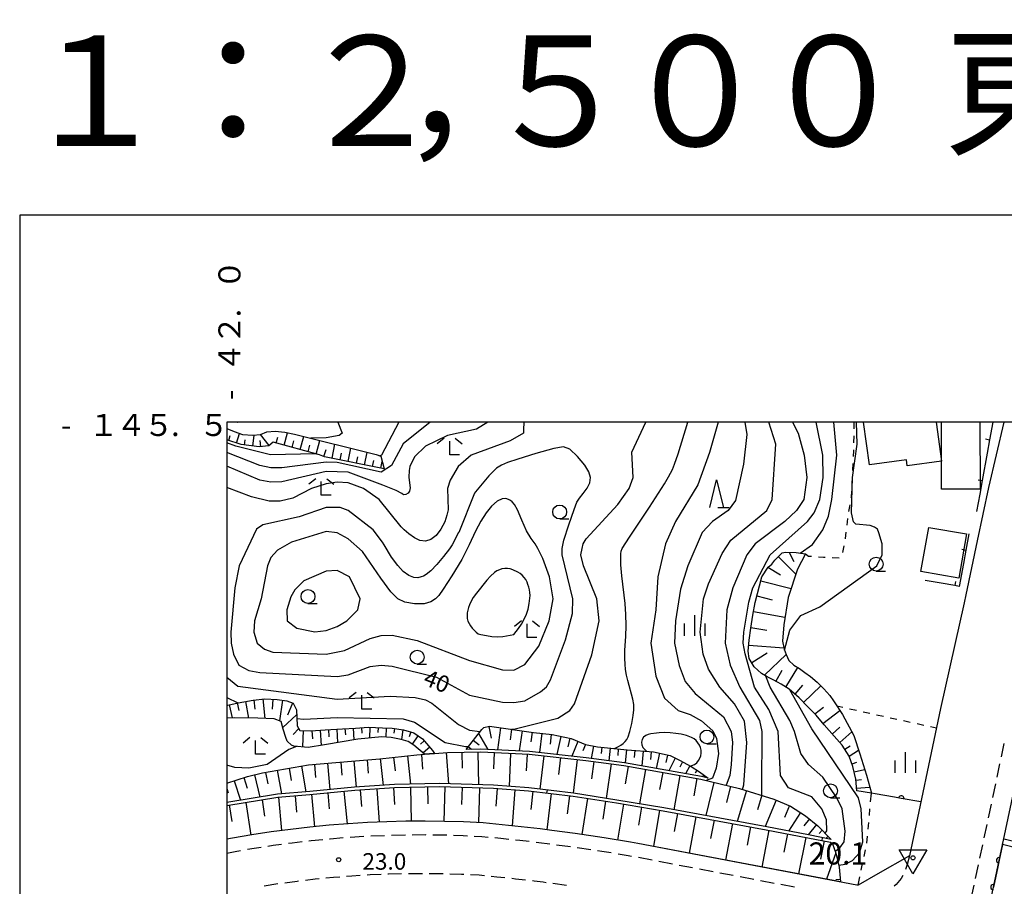
# Model space of a CAD drawing. Units: metres. Extents: x -42055 to -39747, y -147091 to -145373.
# Drawn here: x -42038 to -41859, y -145584 to -145427 of the extents above; entities that cross this region are included whole.
import ezdxf

# ---------------------------------------------------------------- set-up
doc = ezdxf.new("R2010")
doc.units = ezdxf.units.M
doc.header["$LTSCALE"] = 2.5
doc.layers.get('0').update_dxf_attribs({"linetype": 'CONTINUOUS'})
for name, color, linetype in [('2101000', 7, 'CONTINUOUS'), ('2213000', 7, 'CONTINUOUS'), ('3001000', 7, 'CONTINUOUS'), ('5102000', 7, 'CONTINUOUS'), ('6101110', 7, 'CONTINUOUS'), ('6101120', 7, 'CONTINUOUS'), ('6101990', 7, 'CONTINUOUS'), ('6110000', 7, 'CONTINUOUS'), ('6140000', 7, 'CONTINUOUS'), ('6301000', 7, 'CONTINUOUS'), ('6331000', 7, 'CONTINUOUS'), ('6332000', 7, 'CONTINUOUS'), ('6333000', 7, 'CONTINUOUS'), ('6334000', 7, 'CONTINUOUS'), ('7101000', 7, 'CONTINUOUS'), ('7102000', 7, 'CONTINUOUS'), ('7304000', 7, 'CONTINUOUS'), ('7312000', 7, 'CONTINUOUS'), ('9902000', 7, 'CONTINUOUS'), ('9903000', 7, 'CONTINUOUS'), ('9910000', 7, 'CONTINUOUS'), ('9920000', 7, 'CONTINUOUS')]:
    doc.layers.add(name, color=color, linetype=linetype)
doc.styles.add('Dm_Anotation', font='txt')

# ---------------------------------------------------------------- blocks, each defined once
blk = doc.blocks.new('633100')
at = {"color": 0, "linetype": 'ByBlock', "lineweight": -2}
blk.add_lwpolyline([(0, -0.5), (0.67, -0.5)], dxfattribs=at)
blk.add_circle((0, 0), 0.5, dxfattribs=at)
blk = doc.blocks.new('633300')
at = {"color": 0, "linetype": 'ByBlock', "lineweight": -2}
for points in [[(-0.4, 0.6), (-0.9, 0.2)], [(0.72, -0.6), (0, -0.6), (0, 0.4)], [(0.4, 0.6), (0.9, 0.2)]]:
    blk.add_lwpolyline(points, dxfattribs=at)
blk = doc.blocks.new('633400')
at = {"color": 0, "linetype": 'ByBlock', "lineweight": -2}
for points in [[(0, -0.75), (0, 0.75)], [(-0.75, -0.75), (-0.75, 0.15)], [(0.75, -0.75), (0.75, 0.15)]]:
    blk.add_lwpolyline(points, dxfattribs=at)
blk = doc.blocks.new('633200')
at = {"color": 0, "linetype": 'ByBlock', "lineweight": -2}
for points in [[(-0.5, -1), (0, 1), (0.5, -1)], [(0.08, -1), (0.92, -1)]]:
    blk.add_lwpolyline(points, dxfattribs=at)
blk = doc.blocks.new('731200')
at = {"color": 0, "linetype": 'ByBlock', "lineweight": -2}
blk.add_circle((0, 0), 0.15, dxfattribs=at)
blk = doc.blocks.new('730400')
at = {"color": 0, "linetype": 'ByBlock', "lineweight": -2}
blk.add_lwpolyline([(-1, 0.577), (1, 0.577), (0, -1.155)], close=True, dxfattribs=at)
blk.add_circle((0, 0), 0.15, dxfattribs=at)
blk = doc.blocks.new('DMDR_HANEN_0.2')
at = {"color": 0, "linetype": 'Continuous', "lineweight": -2}
blk.add_arc((0, 0), 1, 180, 0, dxfattribs=at)
blk = doc.blocks.new('DMDR_TICK_0.3')
at = {"color": 0, "linetype": 'Continuous', "lineweight": -2}
blk.add_line((0, -1), (0, 0), dxfattribs=at)

msp = doc.modelspace()

# ---------------------------------------------------------------- linework, layer by layer
at = {"layer": '2101000', "flags": 128}
for points in [[(-41859.2, -145500), (-41862.01, -145511.83), (-41864.04, -145521.48), (-41866.09, -145531.27), (-41866.41, -145532.7), (-41870.67, -145551.85)], [(-41870.67, -145551.85), (-41876.32, -145578.54)], [(-41861.48, -145586.21), (-41854.75, -145554.41)], [(-41885.82, -145583.82), (-41925.5, -145576.3), (-41926.83, -145576.07), (-41931.64, -145575.25), (-41936.88, -145574.5), (-41941.12, -145573.94), (-41943.19, -145573.66), (-41946.63, -145573.28), (-41950.07, -145572.92), (-41953.56, -145572.58), (-41957.07, -145572.4), (-41960.56, -145572.29), (-41964.04, -145572.25), (-41967.52, -145572.28), (-41971, -145572.36), (-41974.48, -145572.51), (-41977.97, -145572.72), (-41981.46, -145573), (-41984.95, -145573.33), (-41988.44, -145573.74), (-41991.93, -145574.2), (-41995.43, -145574.74), (-41998.93, -145575.34), (-42000, -145575.54)], [(-41876.32, -145578.54), (-41882.01, -145581.79), (-41885.62, -145583.86), (-41885.82, -145583.82)]]:
    msp.add_lwpolyline(points, dxfattribs=at)
at = {"layer": '2213000', "linetype": 'Continuous'}
for points in [[(-41859.65, -145560.63), (-41859.13, -145558.18)], [(-41860.42, -145564.3), (-41859.91, -145561.85)], [(-41861.2, -145567.96), (-41860.68, -145565.52)], [(-41861.98, -145571.63), (-41861.46, -145569.19)], [(-41862.75, -145575.3), (-41862.24, -145572.86)], [(-41967.63, -145574.78), (-41970.13, -145574.84)], [(-41964.04, -145574.75), (-41966.38, -145574.77)], [(-41963.88, -145574.76), (-41964.04, -145574.75)], [(-41960.61, -145574.79), (-41962.63, -145574.77)], [(-41960.13, -145574.81), (-41960.61, -145574.79)], [(-41990.05, -145576.48), (-41991.58, -145576.68)], [(-41988.13, -145576.22), (-41988.82, -145576.31)], [(-41986.33, -145576.01), (-41988.13, -145576.22)], [(-41984.68, -145575.82), (-41985.09, -145575.87)], [(-41982.6, -145575.62), (-41984.68, -145575.82)], [(-41981.24, -145575.49), (-41981.36, -145575.5)], [(-41978.87, -145575.3), (-41981.24, -145575.49)], [(-41975.13, -145575.05), (-41977.62, -145575.2)], [(-41971.38, -145574.88), (-41973.88, -145574.99)], [(-41957.18, -145574.89), (-41958.88, -145574.84)], [(-41956.39, -145574.94), (-41957.18, -145574.89)], [(-41953.75, -145575.07), (-41955.14, -145575)], [(-41952.64, -145575.18), (-41953.75, -145575.07)], [(-41950.32, -145575.41), (-41951.4, -145575.3)], [(-41948.91, -145575.56), (-41950.32, -145575.41)], [(-41946.9, -145575.77), (-41947.67, -145575.69)], [(-41945.18, -145575.96), (-41946.9, -145575.77)], [(-41943.47, -145576.15), (-41943.94, -145576.1)], [(-41941.46, -145576.41), (-41943.47, -145576.15)], [(-41937.74, -145576.91), (-41940.22, -145576.58)], [(-41863.53, -145578.97), (-41863.01, -145576.52)], [(-41998.48, -145577.8), (-42000, -145578.09)], [(-41997.47, -145577.62), (-41998.48, -145577.8)], [(-41995.03, -145577.21), (-41996.23, -145577.41)], [(-41993.77, -145577.01), (-41995.03, -145577.21)], [(-41991.58, -145576.68), (-41992.53, -145576.82)], [(-41934.03, -145577.43), (-41936.51, -145577.08)], [(-41932.03, -145577.72), (-41932.79, -145577.61)], [(-41930.33, -145578.01), (-41932.03, -145577.72)], [(-41927.24, -145578.54), (-41929.09, -145578.22)], [(-41926.63, -145578.64), (-41927.24, -145578.54)], [(-41922.94, -145579.33), (-41925.4, -145578.86)], [(-41919.26, -145580.03), (-41921.72, -145579.56)], [(-41876.69, -145580.12), (-41876.99, -145580.99)], [(-41876.32, -145578.54), (-41876.69, -145580.12)], [(-41972.04, -145581.91), (-41973.99, -145582)], [(-41970.68, -145581.86), (-41970.79, -145581.86)], [(-41968.3, -145581.8), (-41970.68, -145581.86)], [(-41964.55, -145581.76), (-41967.05, -145581.77)], [(-41960.8, -145581.79), (-41963.3, -145581.76)], [(-41957.46, -145581.89), (-41959.55, -145581.83)], [(-41957.05, -145581.91), (-41957.46, -145581.89)], [(-41915.58, -145580.72), (-41918.03, -145580.26)], [(-41911.89, -145581.42), (-41914.35, -145580.96)], [(-41908.21, -145582.12), (-41910.66, -145581.66)], [(-41864.31, -145582.64), (-41863.79, -145580.19)], [(-41990.71, -145583.63), (-41993.18, -145584)], [(-41987.26, -145583.16), (-41989.47, -145583.46)], [(-41986.99, -145583.13), (-41987.26, -145583.16)], [(-41983.94, -145582.78), (-41985.75, -145582.99)], [(-41983.26, -145582.72), (-41983.94, -145582.78)], [(-41980.63, -145582.46), (-41982.02, -145582.59)], [(-41979.53, -145582.37), (-41980.63, -145582.46)], [(-41977.31, -145582.2), (-41978.28, -145582.28)], [(-41975.79, -145582.11), (-41977.31, -145582.2)], [(-41973.99, -145582), (-41974.54, -145582.03)], [(-41954.27, -145582.05), (-41955.8, -145581.98)], [(-41953.31, -145582.15), (-41954.27, -145582.05)], [(-41951.03, -145582.37), (-41952.06, -145582.27)], [(-41949.58, -145582.53), (-41951.03, -145582.37)], [(-41947.65, -145582.73), (-41948.33, -145582.66)], [(-41945.85, -145582.93), (-41947.65, -145582.73)], [(-41944.27, -145583.1), (-41944.6, -145583.07)], [(-41942.64, -145583.32), (-41944.27, -145583.1)], [(-41942.13, -145583.39), (-41942.64, -145583.32)], [(-41938.41, -145583.88), (-41940.89, -145583.55)], [(-41904.52, -145582.82), (-41906.98, -145582.35)], [(-41900.84, -145583.52), (-41903.29, -145583.05)], [(-41878.68, -145583.7), (-41879.08, -145584.04)], [(-41877.83, -145582.66), (-41878.68, -145583.7)], [(-41877.51, -145582.12), (-41877.83, -145582.66)], [(-41897.15, -145584.21), (-41899.61, -145583.75)], [(-41864.91, -145585.48), (-41864.57, -145583.86)]]:
    msp.add_lwpolyline(points, dxfattribs=at)
at = {"layer": '3001000', "flags": 128}
for points in [[(-41871.47, -145500), (-41870.5, -145507.03), (-41876.7, -145507.89), (-41876.85, -145506.79), (-41883.55, -145507.71), (-41884.62, -145500)], [(-41863.53, -145500), (-41863.5, -145512.11), (-41870.48, -145512.13), (-41870.51, -145500)]]:
    msp.add_lwpolyline(points, dxfattribs=at)
msp.add_lwpolyline([(-41874.21, -145527.03), (-41872.82, -145519.04), (-41865.97, -145520.24), (-41867.36, -145528.22)], close=True, dxfattribs=at)
at = {"layer": '5102000', "linetype": 'Continuous'}
msp.add_lwpolyline([(-41859.21, -145575.45), (-41858.93, -145575.51)], dxfattribs=at)
at = {"layer": '6101110', "flags": 128}
for points in [[(-41971.48, -145508.47), (-41982.26, -145506.25), (-41983.19, -145505.93), (-41991.59, -145503.62), (-41992.39, -145504.25), (-41994.14, -145504.49), (-41997.36, -145504.05), (-42000, -145503.21)], [(-41885.85, -145566.74), (-41886.03, -145564.64), (-41886.54, -145562.36), (-41887.23, -145560.5), (-41888.48, -145558.48), (-41889.94, -145556.86), (-41891.78, -145554.82), (-41893.22, -145553.08), (-41894.78, -145551.46), (-41896.28, -145549.92), (-41898.08, -145548.36), (-41899.55, -145547.47), (-41900.85, -145546.74), (-41902.05, -145546.12), (-41903.11, -145545.49), (-41904.41, -145544.28), (-41905.32, -145542.81), (-41905.5, -145541.45), (-41905.33, -145539.46), (-41905.05, -145537.29), (-41904.66, -145534.95), (-41904.23, -145532.63), (-41903.06, -145528.02), (-41901.92, -145526.23), (-41901.22, -145525.71), (-41900.69, -145524.97), (-41899.39, -145523.67), (-41898.74, -145523.55), (-41896.81, -145523.62), (-41895.15, -145523.84)], [(-42000, -145551.32), (-41999.8, -145551.22), (-41997.89, -145550.8), (-41995.23, -145550.31), (-41993.07, -145550.08), (-41990.87, -145550.22), (-41989.09, -145550.46), (-41987.97, -145550.91), (-41987.38, -145552.08), (-41987.31, -145553.45), (-41987.25, -145554.97), (-41986.74, -145555.85), (-41984.77, -145555.88), (-41982.16, -145555.72), (-41979.03, -145555.52), (-41976.69, -145555.38), (-41974.3, -145555.24), (-41971.77, -145555.33), (-41970.03, -145555.42), (-41967.98, -145555.7), (-41966.08, -145556.27), (-41964.53, -145557.34), (-41962.69, -145559.47), (-41962.35, -145559.99)], [(-41956.64, -145559.25), (-41953.8, -145555.64), (-41953.4, -145555.29), (-41952.39, -145555.07), (-41944.42, -145556.17), (-41941.06, -145556.57), (-41937.57, -145557.3), (-41934.98, -145558.39), (-41932.84, -145558.8), (-41927.42, -145559.31), (-41922.66, -145559.72), (-41919.63, -145560.38), (-41917.97, -145561.23), (-41915.86, -145562.34), (-41914.34, -145563.31), (-41912.77, -145564.45)], [(-42000, -145565.4), (-41996.24, -145564.15), (-41993.53, -145563.51), (-41985.19, -145562.07), (-41977.36, -145561.37), (-41972.27, -145560.94), (-41965.58, -145560.21), (-41964.14, -145560.11), (-41962.35, -145559.99), (-41960.01, -145559.82), (-41953.97, -145559.72), (-41945.17, -145560.12), (-41934.93, -145561.27), (-41928.02, -145562.2), (-41914.1, -145564.66), (-41907.12, -145566.32), (-41900.85, -145568.25), (-41897.87, -145569.51), (-41895.15, -145571.27), (-41892.88, -145573.08), (-41890.5, -145575.56)], [(-42000, -145569.4), (-41990.72, -145567.92), (-41984.91, -145567.4), (-41976.81, -145566.64), (-41969.59, -145566.16), (-41961.41, -145565.97), (-41951.66, -145566.26), (-41945.3, -145566.74), (-41937.24, -145567.72), (-41929.4, -145568.96), (-41920.91, -145570.36), (-41902.25, -145573.8), (-41894.71, -145575.26), (-41890.61, -145576.07), (-41890.24, -145576.38), (-41889.65, -145578.02), (-41889.03, -145580.6), (-41888.82, -145583.25)], [(-41831.22, -145583.68), (-41859.42, -145576.47)]]:
    msp.add_lwpolyline(points, dxfattribs=at)
at = {"layer": '6101120', "flags": 128}
for points in [[(-42000, -145501.12), (-41998.66, -145501.68), (-41997.14, -145502.21), (-41995.27, -145502.37), (-41993.9, -145502.22), (-41992.71, -145501.75), (-41991.23, -145501.61), (-41989.47, -145501.83), (-41987.72, -145502.16), (-41972.93, -145505.86), (-41972.1, -145506.18), (-41971.48, -145508.47)], [(-41895.15, -145523.84), (-41896.56, -145526.63), (-41898.29, -145531.77), (-41899.08, -145536.68), (-41899.31, -145539.63), (-41899, -145541.13), (-41898.62, -145542.07), (-41898.13, -145543.13), (-41897.23, -145543.98), (-41896.21, -145544.63), (-41895.25, -145545.34), (-41894.2, -145546.07), (-41893.01, -145547.08), (-41891.84, -145548.28), (-41890.73, -145549.5), (-41890.04, -145550.45), (-41889.43, -145551.39), (-41888.89, -145552.21), (-41888.42, -145552.91), (-41886.39, -145556.75), (-41885.31, -145560.08), (-41884.1, -145563.92), (-41883.2, -145567.2), (-41885.85, -145566.74)], [(-41962.35, -145559.99), (-41964.14, -145560.11), (-41964.15, -145560.09), (-41966.08, -145558.51), (-41967.12, -145557.81), (-41968.4, -145557.45), (-41970.18, -145557.08), (-41971.88, -145556.98), (-41976.25, -145557.41), (-41982.27, -145558.43), (-41985.22, -145558.92), (-41987.83, -145558.67), (-41988.26, -145558.48), (-41989.02, -145557.74), (-41989.28, -145557.09), (-41989.76, -145555.59), (-41990.11, -145554.19), (-41991.4, -145553.72), (-41994.33, -145553.62), (-41998.57, -145553.52), (-42000, -145553.58)], [(-41912.77, -145564.45), (-41913.99, -145564.16), (-41927.94, -145561.69), (-41934.86, -145560.76), (-41945.12, -145559.61), (-41953.96, -145559.2), (-41956.64, -145559.25)], [(-41890.5, -145575.56), (-41894.61, -145574.74), (-41902.15, -145573.28), (-41920.82, -145569.84), (-41929.32, -145568.44), (-41937.17, -145567.2), (-41945.24, -145566.22), (-41951.63, -145565.74), (-41961.41, -145565.44), (-41969.62, -145565.63), (-41976.85, -145566.12), (-41984.96, -145566.88), (-41990.78, -145567.39), (-42000, -145568.86)], [(-41888.82, -145583.25), (-41925.5, -145576.3), (-41926.83, -145576.07), (-41931.64, -145575.25), (-41936.88, -145574.5), (-41941.12, -145573.94), (-41943.19, -145573.66), (-41946.63, -145573.28), (-41950.07, -145572.92), (-41953.56, -145572.58), (-41957.07, -145572.4), (-41960.56, -145572.29), (-41964.04, -145572.25), (-41967.52, -145572.28), (-41971, -145572.36), (-41974.48, -145572.51), (-41977.97, -145572.72), (-41981.46, -145573), (-41984.95, -145573.33), (-41988.44, -145573.74), (-41991.93, -145574.2), (-41995.43, -145574.74), (-41998.93, -145575.34), (-42000, -145575.54)], [(-41859.42, -145576.47), (-41859.21, -145575.45), (-41829.62, -145582.31)]]:
    msp.add_lwpolyline(points, dxfattribs=at)
at = {"layer": '6101990', "flags": 128}
for points in [[(-41999.64, -145503.32), (-41999.35, -145502.42)], [(-41998.21, -145503.78), (-41997.66, -145502.03)], [(-41996.76, -145504.13), (-41996.63, -145503.2)], [(-41995.27, -145504.33), (-41995, -145502.34)], [(-41993.79, -145504.44), (-41993.94, -145503.34)], [(-41992.32, -145504.2), (-41993.88, -145502.21)], [(-41991.04, -145503.77), (-41990.75, -145502.74)], [(-41989.59, -145504.17), (-41988.97, -145501.92)], [(-41988.15, -145504.57), (-41987.82, -145503.39)], [(-41986.7, -145504.97), (-41986.04, -145502.58)], [(-41983.81, -145505.76), (-41983.13, -145503.31)], [(-41985.25, -145505.36), (-41984.92, -145504.15)], [(-41982.37, -145506.21), (-41981.95, -145504.96)], [(-41980.91, -145506.52), (-41980.39, -145504)], [(-41977.97, -145507.13), (-41977.48, -145504.73)], [(-41979.44, -145506.83), (-41979.19, -145505.59)], [(-41976.5, -145507.43), (-41976.26, -145506.26)], [(-41975.03, -145507.74), (-41974.56, -145505.46)], [(-41973.56, -145508.04), (-41973.34, -145506.93)], [(-41972.09, -145508.34), (-41971.84, -145507.12)], [(-41900.06, -145524.34), (-41896.87, -145527.53)], [(-41898.09, -145523.57), (-41897.27, -145525.25)], [(-41901.93, -145526.23), (-41899.66, -145527.67)], [(-41903.24, -145528.72), (-41897.74, -145530.12)], [(-41903.93, -145531.45), (-41901.2, -145532.15)], [(-41904.54, -145534.27), (-41898.86, -145535.32)], [(-41905.04, -145537.19), (-41902.12, -145537.68)], [(-41905.41, -145540.36), (-41899.05, -145540.88)], [(-41904.87, -145543.53), (-41902.05, -145541.79)], [(-41902.57, -145545.82), (-41898.63, -145542.04)], [(-41898.72, -145547.97), (-41896.54, -145544.42)], [(-41900.52, -145546.93), (-41899.39, -145544.89)], [(-41897.03, -145549.27), (-41895.64, -145547.65)], [(-41895.47, -145550.76), (-41892.36, -145547.75)], [(-41999.54, -145551.16), (-41999.02, -145553.54)], [(-41998.07, -145550.84), (-41997.78, -145552.19)], [(-41996.6, -145550.56), (-41996.04, -145553.58)], [(-41995.09, -145550.29), (-41994.92, -145551.95)], [(-41993.43, -145550.12), (-41993.07, -145553.66)], [(-41991.66, -145550.17), (-41991.77, -145551.94)], [(-41989.9, -145550.35), (-41990.42, -145554.08)], [(-41988.1, -145550.86), (-41988.97, -145553.06)], [(-41893.46, -145552.83), (-41891.85, -145551.61)], [(-41987.33, -145552.99), (-41989.84, -145555.27)], [(-41892, -145554.55), (-41888.89, -145552.21)], [(-41952.53, -145555.1), (-41952.06, -145557.21)], [(-41986.94, -145555.49), (-41987.95, -145556.56)], [(-41986.12, -145555.86), (-41986.29, -145558.82)], [(-41984.56, -145555.86), (-41984.47, -145557.32)], [(-41983.06, -145555.78), (-41982.9, -145558.53)], [(-41981.56, -145555.68), (-41981.48, -145556.98)], [(-41980.07, -145555.59), (-41979.91, -145558.03)], [(-41978.57, -145555.5), (-41978.5, -145556.64)], [(-41977.07, -145555.4), (-41976.94, -145557.53)], [(-41975.58, -145555.31), (-41975.52, -145556.32)], [(-41974.08, -145555.25), (-41974.14, -145557.2)], [(-41972.58, -145555.3), (-41972.61, -145556.18)], [(-41971.08, -145555.36), (-41971.17, -145557.02)], [(-41969.59, -145555.48), (-41969.7, -145556.32)], [(-41968.1, -145555.69), (-41968.35, -145557.46)], [(-41966.66, -145556.1), (-41966.91, -145556.95)], [(-41965.34, -145556.78), (-41966.39, -145558.3)], [(-41954.4, -145556.4), (-41952.71, -145559.26)], [(-41950.39, -145555.34), (-41950.94, -145559.34)], [(-41948.39, -145555.62), (-41948.65, -145557.53)], [(-41946.48, -145555.88), (-41946.99, -145559.52)], [(-41944.66, -145556.13), (-41944.9, -145557.87)], [(-41942.92, -145556.34), (-41943.34, -145559.81)], [(-41941.19, -145556.55), (-41941.4, -145558.28)], [(-41939.49, -145556.9), (-41940.18, -145560.16)], [(-41890.3, -145556.47), (-41888.92, -145555.25)], [(-41888.91, -145558), (-41886.76, -145556.06)], [(-41964.2, -145557.73), (-41964.89, -145558.32)], [(-41955.32, -145557.58), (-41954.27, -145558.41)], [(-41937.86, -145557.24), (-41938.18, -145558.8)], [(-41936.38, -145557.8), (-41937.49, -145560.46)], [(-41934.99, -145558.38), (-41935.46, -145559.51)], [(-41933.52, -145558.67), (-41933.95, -145560.88)], [(-41888.03, -145559.21), (-41887.02, -145558.58)], [(-41967.27, -145560.4), (-41966.71, -145565.56)], [(-41964.69, -145560.15), (-41964.5, -145562.83)], [(-41963.22, -145558.86), (-41964.4, -145559.89)], [(-41960.22, -145559.84), (-41959.82, -145565.49)], [(-41957.38, -145559.78), (-41957.33, -145562.67)], [(-41956.25, -145558.76), (-41955.65, -145559.23)], [(-41954.49, -145559.73), (-41954.39, -145565.65)], [(-41951.53, -145559.83), (-41951.66, -145562.78)], [(-41948.58, -145559.97), (-41948.85, -145565.95)], [(-41945.59, -145560.1), (-41945.73, -145563.14)], [(-41942.57, -145560.41), (-41943.25, -145566.46)], [(-41932.04, -145558.87), (-41932.14, -145559.99)], [(-41930.54, -145559.01), (-41930.76, -145561.31)], [(-41929.05, -145559.15), (-41929.16, -145560.33)], [(-41927.56, -145559.29), (-41927.78, -145561.72)], [(-41926.06, -145559.42), (-41926.17, -145560.7)], [(-41924.57, -145559.55), (-41924.8, -145562.25)], [(-41923.07, -145559.68), (-41923.19, -145561.1)], [(-41921.6, -145559.95), (-41922.2, -145562.71)], [(-41920.13, -145560.27), (-41920.43, -145561.62)], [(-41887.24, -145560.48), (-41885.52, -145559.42)], [(-41986.45, -145562.29), (-41985.65, -145566.94)], [(-41984.11, -145561.97), (-41983.9, -145564.37)], [(-41981.72, -145561.76), (-41981.3, -145566.54)], [(-41979.33, -145561.55), (-41979.12, -145563.93)], [(-41976.95, -145561.34), (-41976.55, -145566.1)], [(-41974.57, -145561.14), (-41974.37, -145563.54)], [(-41972.17, -145560.93), (-41971.64, -145565.77)], [(-41969.75, -145560.67), (-41969.48, -145563.14)], [(-41939.55, -145560.75), (-41939.89, -145563.79)], [(-41936.51, -145561.09), (-41937.2, -145567.19)], [(-41933.47, -145561.47), (-41933.88, -145564.56)], [(-41930.37, -145561.88), (-41931.22, -145568.14)], [(-41918.75, -145560.83), (-41919.92, -145563.11)], [(-41917.42, -145561.52), (-41917.91, -145562.45)], [(-41916.09, -145562.22), (-41916.85, -145563.65)], [(-41886.71, -145561.89), (-41885.83, -145561.56)], [(-41994.97, -145563.85), (-41994.01, -145567.91)], [(-41992.94, -145563.41), (-41992.57, -145565.51)], [(-41990.83, -145563.04), (-41990.09, -145567.33)], [(-41988.69, -145562.67), (-41988.3, -145564.91)], [(-41927.25, -145562.34), (-41927.81, -145565.47)], [(-41924.12, -145562.89), (-41925.22, -145569.11)], [(-41921.01, -145563.44), (-41921.56, -145566.53)], [(-41917.92, -145563.99), (-41919.01, -145570.17)], [(-41914.82, -145563), (-41915.15, -145563.53)], [(-41913.58, -145563.86), (-41913.83, -145564.2)], [(-41886.32, -145563.33), (-41884.42, -145562.91)], [(-41998.66, -145564.95), (-41997.49, -145568.46)], [(-41996.9, -145564.37), (-41996.27, -145566.27)], [(-41914.83, -145564.53), (-41915.38, -145567.64)], [(-41911.75, -145565.22), (-41913.18, -145571.25)], [(-41886.02, -145564.8), (-41884.96, -145564.71)], [(-42000, -145566.33), (-41999.74, -145567.11)], [(-41987.6, -145567.64), (-41987.33, -145570.61)], [(-41984.63, -145567.38), (-41984.07, -145573.25)], [(-41981.69, -145567.1), (-41981.41, -145570.04)], [(-41978.75, -145566.83), (-41978.2, -145572.74)], [(-41975.8, -145566.57), (-41975.59, -145569.57)], [(-41972.8, -145566.37), (-41972.39, -145572.42)], [(-41969.78, -145566.17), (-41969.57, -145569.25)], [(-41966.69, -145566.09), (-41966.55, -145572.27)], [(-41963.6, -145566.02), (-41963.53, -145569.14)], [(-41960.48, -145566), (-41960.67, -145572.29)], [(-41957.34, -145566.09), (-41957.43, -145569.24)], [(-41954.19, -145566.19), (-41954.38, -145572.54)], [(-41951.02, -145566.31), (-41951.26, -145569.55)], [(-41947.78, -145566.55), (-41948.27, -145573.11)], [(-41944.51, -145566.84), (-41944.91, -145570.13)], [(-41941.21, -145567.24), (-41942.01, -145573.82)], [(-41937.92, -145567.64), (-41938.32, -145570.94)], [(-41908.74, -145565.93), (-41909.43, -145568.87)], [(-41905.82, -145566.72), (-41907.54, -145572.29)], [(-41903.04, -145567.57), (-41903.85, -145570.2)], [(-41885.89, -145566.29), (-41883.51, -145566.08)], [(-41999.53, -145569.32), (-41999.06, -145572.3)], [(-41996.55, -145568.85), (-41995.61, -145574.77)], [(-41993.59, -145568.37), (-41993.12, -145571.34)], [(-41990.62, -145567.91), (-41990.09, -145573.96)], [(-41934.62, -145568.13), (-41935.66, -145574.67)], [(-41931.35, -145568.65), (-41931.87, -145571.9)], [(-41928.11, -145569.17), (-41929.18, -145575.67)], [(-41900.43, -145568.43), (-41902.46, -145573.23)], [(-41898.03, -145569.44), (-41898.94, -145571.59)], [(-41924.86, -145569.71), (-41925.39, -145572.97)], [(-41921.6, -145570.24), (-41922.68, -145576.83)], [(-41918.31, -145570.84), (-41918.92, -145574.13)], [(-41896.06, -145570.68), (-41898.24, -145574.04)], [(-41915.01, -145571.44), (-41916.23, -145578.06)], [(-41911.71, -145572.05), (-41912.32, -145575.37)], [(-41908.39, -145572.67), (-41909.62, -145579.31)], [(-41894.43, -145571.84), (-41895.45, -145573.11)], [(-41893.16, -145572.85), (-41894.66, -145574.73)], [(-41905.07, -145573.28), (-41905.69, -145576.61)], [(-41901.75, -145573.9), (-41903.03, -145580.56)], [(-41898.42, -145574.54), (-41899.06, -145577.87)], [(-41892.09, -145573.9), (-41892.67, -145574.46)], [(-41895.09, -145575.19), (-41896.38, -145581.82)], [(-41891.78, -145575.84), (-41892.44, -145579.14)], [(-41891.05, -145574.98), (-41891.46, -145575.37)], [(-41889.66, -145577.97), (-41891.34, -145582.77)], [(-41888.86, -145582.81), (-41889.65, -145582.88)]]:
    msp.add_lwpolyline(points, dxfattribs=at)
at = {"layer": '6110000', "flags": 128}
msp.add_lwpolyline([(-41882.54, -145567.32), (-41883.2, -145567.2)], dxfattribs=at)
at = {"layer": '6110000', "linetype": 'Continuous'}
for points in [[(-41879.01, -145567.93), (-41882.54, -145567.32)], [(-41877.78, -145568.15), (-41879.01, -145567.93)], [(-41874.25, -145568.76), (-41877.78, -145568.15)], [(-41859.42, -145576.47), (-41860.03, -145579.32)], [(-41860.03, -145579.32), (-41860.29, -145580.54)], [(-41860.29, -145580.54), (-41861.06, -145584.21)]]:
    msp.add_lwpolyline(points, dxfattribs=at)
at = {"layer": '6140000', "linetype": 'Continuous'}
for points in [[(-41861.2, -145500), (-41861.77, -145503.17)], [(-41861.77, -145503.17), (-41862.22, -145505.63)], [(-41862.22, -145505.63), (-41863.11, -145510.55)], [(-41863.11, -145510.55), (-41863.55, -145513.01)], [(-41863.55, -145513.01), (-41864.13, -145516.17)], [(-41865.57, -145520.22), (-41866.1, -145523.15)], [(-41866.1, -145523.15), (-41866.54, -145525.61)], [(-41866.54, -145525.61), (-41867.29, -145529.73)], [(-41870.55, -145529.17), (-41873.48, -145528.66)], [(-41868.09, -145529.59), (-41870.55, -145529.17)], [(-41867.29, -145529.73), (-41868.09, -145529.59)]]:
    msp.add_lwpolyline(points, dxfattribs=at)
at = {"layer": '6301000', "linetype": 'Continuous'}
for points in [[(-41886.32, -145501.23), (-41886.29, -145500)], [(-41886.35, -145503.73), (-41886.33, -145502.48)], [(-41886.43, -145506.23), (-41886.37, -145505.16)], [(-41886.37, -145505.16), (-41886.37, -145504.98)], [(-41886.56, -145508.72), (-41886.49, -145507.48)], [(-41886.69, -145511.22), (-41886.63, -145509.97)], [(-41886.84, -145513.72), (-41886.81, -145513.55)], [(-41886.81, -145513.55), (-41886.76, -145512.47)], [(-41887.26, -145516.18), (-41887.05, -145514.95)], [(-41887.61, -145518.65), (-41887.47, -145517.41)], [(-41887.89, -145521.14), (-41887.88, -145521.09)], [(-41887.88, -145521.09), (-41887.75, -145519.9)], [(-41888.38, -145523.59), (-41888.14, -145522.36)], [(-41895.15, -145523.84), (-41894.59, -145524.24)], [(-41894.59, -145524.24), (-41894.05, -145524.28)], [(-41892.8, -145524.37), (-41891.9, -145524.43)], [(-41891.9, -145524.43), (-41891.56, -145524.44)], [(-41890.31, -145524.49), (-41889.06, -145524.54)], [(-41889.43, -145551.39), (-41888.36, -145551.63)], [(-41887.14, -145551.89), (-41885.92, -145552.16)], [(-41884.69, -145552.43), (-41883.47, -145552.7)], [(-41882.25, -145552.97), (-41881.03, -145553.24)], [(-41879.81, -145553.51), (-41878.59, -145553.78)], [(-41877.37, -145554.05), (-41876.15, -145554.32)], [(-41874.93, -145554.59), (-41873.71, -145554.86)], [(-41872.49, -145555.13), (-41871.41, -145555.36)], [(-41883.34, -145568.75), (-41883.2, -145567.2)], [(-41883.57, -145571.24), (-41883.45, -145569.99)], [(-41883.79, -145573.73), (-41883.68, -145572.48)], [(-41884.02, -145576.22), (-41883.91, -145574.97)], [(-41884.51, -145578.67), (-41884.25, -145577.45)], [(-41885.04, -145581.11), (-41884.78, -145579.89)], [(-41885.62, -145583.86), (-41885.3, -145582.34)]]:
    msp.add_lwpolyline(points, dxfattribs=at)
at = {"layer": '7101000', "elevation": 30, "flags": 128}
for points in [[(-41979.84, -145500), (-41979.05, -145502), (-41979.61, -145502.39), (-41982, -145502.84), (-41984.73, -145502.91)], [(-41906.57, -145566.49), (-41906.31, -145565.69), (-41905.78, -145558), (-41906.16, -145554.16), (-41908, -145550.98), (-41910.65, -145548), (-41912.71, -145544.71), (-41913.65, -145542), (-41914.2, -145538), (-41913.6, -145532), (-41912.72, -145529.28), (-41910.25, -145523.75), (-41908.64, -145521.35), (-41902.13, -145516), (-41901.15, -145514), (-41900.5, -145504), (-41901.77, -145500)]]:
    msp.add_lwpolyline(points, dxfattribs=at)
at = {"layer": '7101000', "elevation": 40, "flags": 128}
msp.add_lwpolyline([(-41943.15, -145548.85), (-41942.07, -145547.93), (-41941.34, -145546.66), (-41938.61, -145539.39), (-41937.35, -145534.65), (-41937.26, -145532), (-41939.24, -145524), (-41939.21, -145522.88), (-41938.91, -145521.36), (-41938.03, -145518.57), (-41937.07, -145515.83), (-41936.54, -145514.46), (-41936.09, -145513.73), (-41935.4, -145512.89), (-41934.69, -145511.97), (-41934.22, -145511), (-41934.07, -145510), (-41934.36, -145509), (-41935.14, -145507.8), (-41936.44, -145506.21), (-41937.86, -145504.87), (-41939, -145504.44), (-41940.75, -145504.76), (-41944, -145505.66), (-41947.28, -145506.67), (-41949.13, -145507.3), (-41950.2, -145507.78), (-41951.13, -145508.34), (-41952.51, -145509.71), (-41954.92, -145512.62), (-41955.12, -145512.88), (-41957.97, -145519.96), (-41957.99, -145520), (-41959.15, -145522.19), (-41959.65, -145522.94), (-41960.69, -145524.3), (-41961.92, -145525.79), (-41963, -145526.89), (-41963.84, -145527.61), (-41964.34, -145527.91), (-41964.77, -145528.02), (-41965.34, -145528.16), (-41966.09, -145528.13), (-41967, -145527.74), (-41968, -145527.01), (-41969, -145525.97), (-41970.12, -145524.43), (-41971.48, -145522.19), (-41971.74, -145521.74), (-41973.49, -145519.49), (-41978, -145516), (-41979.42, -145515.42), (-41982, -145515.47), (-41986.85, -145517.15), (-41993.42, -145518.58), (-41994.6, -145519.4), (-41997.76, -145526), (-41998.5, -145530), (-41999.25, -145538), (-41999.19, -145540), (-41998.74, -145542), (-41997.78, -145544), (-41996, -145544.95), (-41994, -145545.3), (-41980, -145546.08), (-41978, -145545.76), (-41974, -145544.27), (-41972, -145543.98), (-41970, -145544.17), (-41962, -145546.19), (-41956, -145549.42), (-41950, -145550.7), (-41948, -145550.77), (-41946, -145550.43)], close=True, dxfattribs=at)
at = {"layer": '7102000', "flags": 128}
for points, elevation in [([(-41963.11, -145500), (-41968, -145503.94), (-41970.16, -145507.84), (-41972, -145509.03), (-41980, -145507.32), (-41982, -145507.25), (-41990, -145508.27), (-41992, -145508.25), (-41994, -145507.86), (-42000, -145505.46)], 34), ([(-41946.19, -145500), (-41946.2, -145501.39), (-41946.2, -145502), (-41948.62, -145503.38), (-41955.69, -145506), (-41958.05, -145508), (-41959.5, -145510.5), (-41959.97, -145512), (-41959.88, -145515.88), (-41960.1, -145516.85), (-41960.49, -145518.05), (-41961.18, -145519.36), (-41962.04, -145520.52), (-41963, -145521.26), (-41964, -145521.56), (-41965, -145521.41), (-41966, -145520.93), (-41967, -145520.22), (-41967.84, -145519.5), (-41968.36, -145518.96), (-41972.35, -145514), (-41975.22, -145512), (-41978, -145511.01), (-41980, -145510.87), (-41982, -145511.14), (-41984.63, -145512), (-41988, -145513.74), (-41990.29, -145514.29), (-41992.3, -145514.3), (-41995.53, -145513.53), (-42000, -145511.8)], 38), ([(-41952.71, -145500), (-41954.74, -145501.26), (-41960, -145502.42), (-41964, -145504.32), (-41966, -145506.3), (-41966.84, -145508), (-41966.94, -145508.72), (-41967.01, -145509.93), (-41966.87, -145511), (-41966.75, -145511.87), (-41966.85, -145512.47), (-41967.12, -145512.86), (-41967.53, -145513.1), (-41967.95, -145513.13), (-41968.29, -145512.92), (-41969.28, -145512.37), (-41971.69, -145511.41), (-41978, -145509.07), (-41982, -145508.9), (-41990, -145510.78), (-41992, -145510.87), (-41994, -145510.49), (-42000, -145507.94)], 36), ([(-41997.21, -145500), (-41998, -145500.07), (-41998.17, -145500)], 28), ([(-41968.8, -145500), (-41971.96, -145506), (-41972.28, -145506.11)], 32), ([(-41948.37, -145555.62), (-41948, -145555.59), (-41940, -145553.6), (-41937.81, -145552.19), (-41936.99, -145551.01), (-41933.85, -145542.15), (-41932.53, -145536), (-41932.94, -145532), (-41935.34, -145526), (-41935.84, -145524), (-41935.6, -145522.88), (-41935.41, -145522), (-41934.85, -145521.15), (-41929.11, -145514.89), (-41927.09, -145512), (-41926.38, -145510), (-41926.6, -145505.4), (-41924.05, -145500)], 38), ([(-41929.75, -145559.09), (-41929.01, -145558.71), (-41928.58, -145558.46), (-41928.17, -145558.17), (-41927.79, -145557.85), (-41927.5, -145557.44), (-41927.29, -145556.99), (-41926.96, -145556.04), (-41926.61, -145554.58), (-41926.35, -145553.11), (-41926.22, -145552.11), (-41926.21, -145551.12), (-41926.39, -145550.13), (-41927.32, -145546.76), (-41927.56, -145545.79), (-41927.72, -145544.8), (-41927.82, -145543.81), (-41927.88, -145542.81), (-41927.88, -145541.31), (-41927.71, -145538.82), (-41927.65, -145536.82), (-41927.7, -145534.82), (-41927.82, -145532.82), (-41928.39, -145527.85), (-41928.57, -145525.86), (-41928.61, -145524.86), (-41928.61, -145524.36), (-41928.58, -145523.86), (-41928.51, -145523.37), (-41928.34, -145522.9), (-41927.02, -145520.79), (-41923.42, -145515.37), (-41921.77, -145512.86), (-41920.71, -145511.17), (-41919.95, -145509.88), (-41919.24, -145508.55), (-41918.85, -145507.63), (-41918.2, -145505.74), (-41916.46, -145500)], 36), ([(-41910.97, -145500), (-41912.52, -145505.48), (-41914.65, -145511.35), (-41918.68, -145518), (-41920.5, -145522), (-41921.91, -145528), (-41922.25, -145534), (-41923.14, -145540), (-41922.27, -145546), (-41920.69, -145550), (-41918.2, -145552.2), (-41916, -145552.94), (-41914, -145554.06), (-41911.92, -145555.92), (-41911.28, -145557.28), (-41910.89, -145560), (-41911.33, -145562.67), (-41911.99, -145564.49), (-41913.11, -145564.9)], 34), ([(-41906.1, -145500), (-41905.76, -145502.24), (-41906.37, -145507.63), (-41907.79, -145514.21), (-41909.14, -145516), (-41912, -145517.99), (-41913.85, -145520), (-41916.48, -145526), (-41917.79, -145530.21), (-41918.66, -145536), (-41918.84, -145540), (-41918.05, -145544.05), (-41916.96, -145546.96), (-41915.11, -145549.11), (-41910, -145553.37), (-41908.59, -145556), (-41908.34, -145558), (-41908.6, -145562), (-41908.82, -145564), (-41909.5, -145565.75)], 32), ([(-41897.48, -145500), (-41896.47, -145502), (-41895.35, -145506), (-41894.9, -145510), (-41895.44, -145514), (-41896.76, -145516), (-41898.87, -145518), (-41904.27, -145522), (-41905.74, -145524), (-41908.33, -145530), (-41909.41, -145534), (-41909.68, -145540), (-41908.81, -145544), (-41907.03, -145548), (-41903.46, -145554), (-41903.04, -145556), (-41903.09, -145566.18), (-41903.09, -145567.56)], 28), ([(-41891.57, -145574.45), (-41891.24, -145574), (-41891.36, -145572), (-41892.15, -145570), (-41894, -145567.86), (-41898.2, -145566.2), (-41899.64, -145564), (-41900.07, -145556), (-41901.79, -145552), (-41904.37, -145548), (-41906.07, -145541.93), (-41906.4, -145540), (-41906.31, -145538), (-41905.43, -145532.57), (-41904.69, -145530), (-41901.54, -145524), (-41894.75, -145518), (-41893.58, -145516.42), (-41892.55, -145514), (-41891.95, -145510), (-41892, -145506), (-41893.19, -145500)], 26), ([(-41898.92, -145541.31), (-41898, -145537.65), (-41896, -145535.03), (-41892.54, -145533.46), (-41882.24, -145526), (-41881.24, -145524), (-41881.22, -145522), (-41881.86, -145520.02), (-41882.12, -145519.39), (-41882.66, -145518.99), (-41883.4, -145518.69), (-41886, -145518.45), (-41886.22, -145518.28), (-41886.41, -145518.05), (-41886.78, -145516.41), (-41886.61, -145510), (-41885.76, -145504), (-41885.88, -145500)], 22), ([(-41896.13, -145523.71), (-41893.86, -145522.14), (-41892, -145519.48), (-41890.99, -145517.01), (-41890.36, -145514), (-41889.46, -145506), (-41890.03, -145500)], 24), ([(-41983.93, -145505.73), (-41992.08, -145505.92), (-41998.35, -145504.35), (-42000, -145503.72)], 32), ([(-42000, -145546.2), (-41998, -145547.79), (-41980, -145550.15), (-41970.41, -145549.59), (-41965.85, -145549.85), (-41964, -145550.25), (-41962.86, -145550.86), (-41958, -145554.74), (-41956, -145555.75), (-41954.12, -145556.04)], 38), ([(-41889.76, -145577.7), (-41888.92, -145577.07), (-41888.1, -145576), (-41887.94, -145574.06), (-41888.49, -145570), (-41889.44, -145568), (-41892, -145564.28), (-41894.62, -145562), (-41896, -145560.02), (-41897.11, -145556), (-41898, -145554), (-41901.52, -145548), (-41902.34, -145546), (-41902.35, -145545.95)], 24), ([(-41889.12, -145580.22), (-41887.94, -145580.06), (-41886.64, -145579.36), (-41885.33, -145578), (-41884.77, -145576), (-41885.07, -145570), (-41885.54, -145568), (-41894, -145555.54), (-41897.95, -145548.47)], 22), ([(-42000, -145549.83), (-41998, -145550.81), (-41997.98, -145550.82)], 36), ([(-41987.3, -145553.63), (-41986, -145553.77), (-41980, -145553.49), (-41968, -145553.71), (-41966, -145554.32), (-41960.44, -145558), (-41956.72, -145558.72), (-41956.22, -145558.72)], 36), ([(-41916, -145562.27), (-41915.26, -145561.98), (-41914.85, -145561.69), (-41914.55, -145561.29), (-41914.29, -145560.86), (-41914.09, -145560.41), (-41914.01, -145559.91), (-41914.05, -145559.42), (-41914.17, -145558.93), (-41914.36, -145558.47), (-41914.62, -145558.04), (-41914.94, -145557.66), (-41915.32, -145557.34), (-41915.76, -145557.09), (-41916.69, -145556.75), (-41917.67, -145556.52), (-41918.65, -145556.36), (-41919.65, -145556.26), (-41920.65, -145556.22), (-41921.65, -145556.26), (-41922.15, -145556.3), (-41923.14, -145556.44), (-41923.62, -145556.55), (-41924.09, -145556.73), (-41924.48, -145557.04), (-41924.73, -145557.46), (-41924.82, -145557.96), (-41924.79, -145558.45), (-41924.58, -145558.9), (-41923.88, -145559.61)], 36), ([(-41987.36, -145558.71), (-41988.75, -145559.25), (-41992.65, -145562), (-41996, -145562.66), (-41998.52, -145562.52), (-42000, -145562.12)], 34), ([(-41941.93, -145566.62), (-41942.07, -145567.13)], 28), ([(-41892.11, -145575.78), (-41892.03, -145575.25)], 26)]:
    msp.add_lwpolyline(points, dxfattribs=dict(at, elevation=elevation))
for points, elevation in [([(-41946, -145543.91), (-41943.46, -145540.54), (-41941.59, -145536), (-41940.87, -145532), (-41941.52, -145528), (-41942.7, -145524.7), (-41943.62, -145522.88), (-41944.11, -145522.04), (-41944.82, -145521.06), (-41945.66, -145519.7), (-41946.55, -145517.73), (-41947.34, -145515.89), (-41947.88, -145514.88), (-41948.26, -145514.4), (-41948.57, -145514.15), (-41948.92, -145513.99), (-41949.42, -145513.81), (-41950.11, -145513.85), (-41951, -145514.33), (-41952, -145515.2), (-41953, -145516.4), (-41953.98, -145517.91), (-41954.92, -145519.76), (-41956.04, -145522.19), (-41957.42, -145524.89), (-41959.18, -145527.82), (-41960.77, -145530.23), (-41961.59, -145531.41), (-41962.17, -145531.97), (-41963.01, -145532.53), (-41964.25, -145532.9), (-41966, -145532.9), (-41967.75, -145532.58), (-41969, -145532), (-41970.27, -145530.71), (-41972.08, -145528.25), (-41975.4, -145523.4), (-41978, -145521.13), (-41980, -145520.01), (-41982, -145519.82), (-41988.27, -145521.73), (-41990.8, -145523.2), (-41992, -145524.49), (-41992.62, -145526), (-41993.77, -145532), (-41994.95, -145536), (-41995.07, -145538), (-41994.5, -145540), (-41993.13, -145541.13), (-41991.66, -145541.66), (-41981.99, -145542.01), (-41978.68, -145541.32), (-41974, -145539.16), (-41972, -145538.62), (-41970, -145538.55), (-41965.51, -145539.51), (-41956, -145543.17), (-41950, -145544.87), (-41948, -145544.9)], 42), ([(-41947.16, -145537.39), (-41946.6, -145536.57), (-41946.1, -145535.7), (-41945.68, -145534.79), (-41945.39, -145533.84), (-41945.18, -145532.86), (-41945.05, -145531.87), (-41945.03, -145531.37), (-41945.06, -145530.87), (-41945.15, -145530.38), (-41945.26, -145529.89), (-41945.41, -145529.41), (-41945.59, -145528.95), (-41945.82, -145528.5), (-41946.11, -145528.1), (-41946.45, -145527.73), (-41946.84, -145527.42), (-41947.26, -145527.14), (-41948.16, -145526.72), (-41948.64, -145526.57), (-41949.13, -145526.49), (-41949.63, -145526.49), (-41950.13, -145526.57), (-41950.6, -145526.72), (-41951.05, -145526.94), (-41951.47, -145527.22), (-41952.21, -145527.88), (-41952.89, -145528.62), (-41954.74, -145530.97), (-41955.35, -145531.77), (-41955.83, -145532.65), (-41956.03, -145533.1), (-41956.21, -145533.57), (-41956.34, -145534.05), (-41956.43, -145534.54), (-41956.46, -145535.04), (-41956.41, -145535.54), (-41956.28, -145536.02), (-41956.07, -145536.48), (-41955.8, -145536.9), (-41955.5, -145537.3), (-41955.18, -145537.68), (-41954.82, -145538.03), (-41954.41, -145538.3), (-41953.93, -145538.45), (-41952.95, -145538.64), (-41951.96, -145538.78), (-41950.96, -145538.85), (-41949.96, -145538.82), (-41948, -145538.45)], 44), ([(-41978.26, -145536), (-41976.21, -145534), (-41975.84, -145532), (-41977.76, -145528), (-41980, -145526.87), (-41982, -145526.97), (-41986, -145528.71), (-41987.67, -145530.33), (-41988.38, -145531.62), (-41989.12, -145534), (-41989.04, -145536), (-41987.28, -145537.28), (-41984, -145537.95), (-41982, -145537.72), (-41980, -145537)], 44)]:
    msp.add_lwpolyline(points, close=True, dxfattribs=dict(at, elevation=elevation))
at = {"layer": '9902000', "flags": 128}
msp.add_lwpolyline([(-42000, -147000), (-40000, -147000), (-40000, -145500), (-42000, -145500)], close=True, dxfattribs=at)
at = {"layer": '9910000', "flags": 128}
msp.add_lwpolyline([(-42037.5, -147037.5), (-39962.5, -147037.5), (-39962.5, -145462.5), (-42037.5, -145462.5)], close=True, dxfattribs=at)

# ---------------------------------------------------------------- block references
at = {"layer": '6110000', "linetype": 'Continuous', "xscale": 0.5, "yscale": 0.5, "zscale": 0.5}
for p, rotation in [((-41877.78, -145568.15), 170.0995712559157), ((-41860.03, -145579.32), 258.0484473763959), ((-41861.06, -145584.21), 258.0484473763959)]:
    msp.add_blockref('DMDR_HANEN_0.2', p, dxfattribs=dict(at, rotation=rotation))
at = {"layer": '6140000', "linetype": 'Continuous', "xscale": 0.75, "yscale": 0.75, "zscale": 0.75}
for p, rotation in [((-41861.77, -145503.17), 259.7204830139857), ((-41863.11, -145510.55), 259.7204830139857), ((-41866.1, -145523.15), 259.7711910116714), ((-41868.09, -145529.59), 170.2356255247585)]:
    msp.add_blockref('DMDR_TICK_0.3', p, dxfattribs=dict(at, rotation=rotation))
at = {"layer": '6331000', "xscale": 2.5, "yscale": 2.5, "zscale": 2.5}
for p in [(-41939.67, -145516.26), (-41882.33, -145525.7), (-41985.27, -145531.57), (-41965.48, -145542.54), (-41912.99, -145557), (-41890.61, -145566.75)]:
    msp.add_blockref('633100', p, dxfattribs=at)
at = {"layer": '6332000', "xscale": 2.5, "yscale": 2.5, "zscale": 2.5}
msp.add_blockref('633200', (-41911.24, -145512.92), dxfattribs=at)
at = {"layer": '6333000', "xscale": 2.5, "yscale": 2.5, "zscale": 2.5}
for p in [(-41959.6, -145504.41), (-41982.86, -145511.74), (-41945.58, -145537.5), (-41975.53, -145550.44), (-41994.79, -145558.63)]:
    msp.add_blockref('633300', p, dxfattribs=at)
at = {"layer": '6334000', "xscale": 2.5, "yscale": 2.5, "zscale": 2.5}
for p in [(-41915.18, -145536.84), (-41877, -145561.65)]:
    msp.add_blockref('633400', p, dxfattribs=at)
at = {"layer": '7304000', "xscale": 2.5, "yscale": 2.5, "zscale": 2.5}
msp.add_blockref('730400', (-41875.66, -145578.89, 20.13), dxfattribs=at)
at = {"layer": '7312000', "xscale": 2.5, "yscale": 2.5, "zscale": 2.5}
msp.add_blockref('731200', (-41979.71, -145579.24, 23.04), dxfattribs=at)

# ---------------------------------------------------------------- texts
at = {"layer": '7101000', "style": 'Dm_Anotation'}
msp.add_text('40', height=3, rotation=338, dxfattribs=at).set_placement((-41964.59, -145547.45, 40))
at = {"layer": '7304000', "style": 'Dm_Anotation'}
msp.add_text('20.1', height=4, dxfattribs=at).set_placement((-41894.56, -145580.1))
at = {"layer": '7312000', "style": 'Dm_Anotation'}
msp.add_text('23.0', height=3, dxfattribs=at).set_placement((-41975.41, -145581.04))
at = {"layer": '9903000', "style": 'Dm_Anotation'}
for s, p in [('０', (-41997.5, -145476)), ('.', (-41997.5, -145481)), ('２', (-41997.5, -145486)), ('４', (-41997.5, -145491)), ('-', (-41997.5, -145496))]:
    msp.add_text(s, height=4, rotation=90, dxfattribs=at).set_placement(p)
for s, p in [('１', (-42025.05, -145502.5)), ('４', (-42020.05, -145502.5)), ('５', (-42015.05, -145502.5)), ('５', (-42005.05, -145502.5)), ('-', (-42030.05, -145502.5)), ('.', (-42010.05, -145502.5))]:
    msp.add_text(s, height=4, dxfattribs=at).set_placement(p)
at = {"layer": '9920000', "style": 'Dm_Anotation'}
for s, p in [('東', (-41870, -145450)), ('１', (-42037.5, -145450)), ('２', (-41987.5, -145450)), ('５', (-41953.75, -145450)), ('０', (-41928.75, -145450)), ('０', (-41903.75, -145450)), ('：', (-42012.5, -145450)), ('，', (-41968.6, -145450))]:
    msp.add_text(s, height=20, dxfattribs=at).set_placement(p)

doc.saveas('drawing.dxf')
